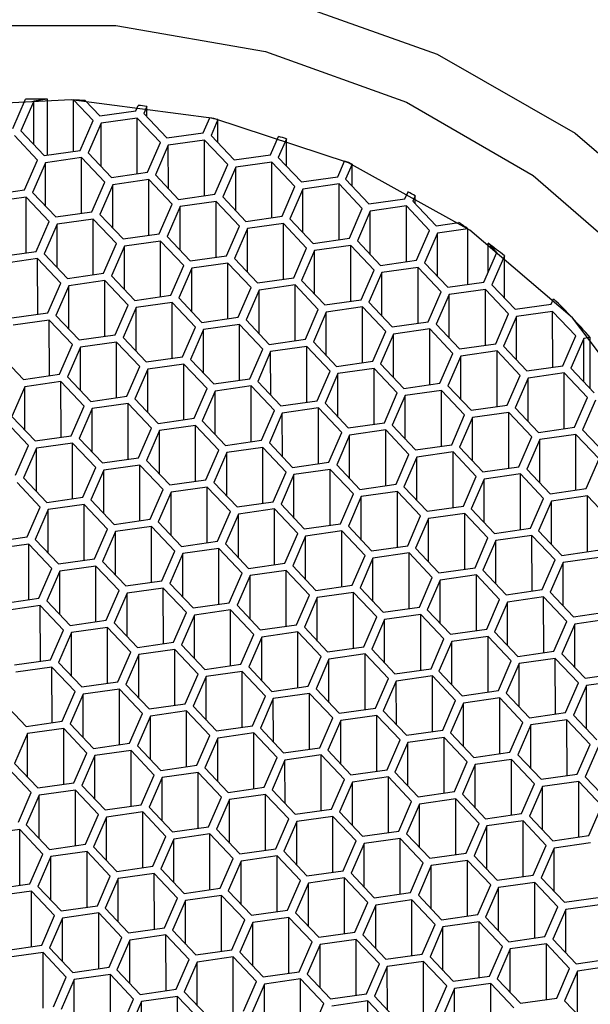
# Model space of a CAD drawing. Units: millimetres. Extents: x 3 to 2496, y 5 to 2495.
# Drawn here: x 1251 to 1257, y 1995 to 2007 of the extents above; entities that cross this region are included whole.
import ezdxf

# ---------------------------------------------------------------- set-up
doc = ezdxf.new("R2010")
doc.units = ezdxf.units.MM

msp = doc.modelspace()

# ---------------------------------------------------------------- linework, layer by layer
at = {"color": 7, "linetype": 'Continuous', "lineweight": 25}
for p, q in [((1250.437, 2005.676), (1250.587, 2006.019)), ((1250.684, 2005.996), (1250.531, 2005.645)), ((1250.846, 2006.019), (1250.684, 2005.996)), ((1250.684, 2005.484), (1250.684, 2005.996)), ((1250.846, 2005.361), (1250.846, 2006.019)), ((1251.386, 2005.767), (1251.155, 2006.011)), ((1251.155, 2005.405), (1251.155, 2006.011)), ((1251.29, 2006.004), (1251.463, 2005.822)), ((1251.89, 2005.883), (1251.918, 2005.947)), ((1251.463, 2005.822), (1251.89, 2005.883)), ((1252.019, 2005.934), (1251.984, 2005.852)), ((1251.984, 2005.852), (1252.258, 2005.562)), ((1252.019, 2005.815), (1252.019, 2005.934)), ((1251.233, 2005.416), (1251.386, 2005.767)), ((1251.479, 2005.737), (1251.326, 2005.386)), ((1251.906, 2005.798), (1251.479, 2005.737)), ((1251.479, 2005.224), (1251.479, 2005.737)), ((1252.181, 2005.508), (1251.906, 2005.798)), ((1251.907, 2005.139), (1251.906, 2005.798)), ((1252.685, 2005.623), (1252.763, 2005.801)), ((1252.86, 2005.779), (1252.779, 2005.593)), ((1252.86, 2005.507), (1252.86, 2005.779)), ((1250.728, 2005.301), (1250.454, 2005.591)), ((1250.531, 2005.645), (1250.805, 2005.355)), ((1252.258, 2005.562), (1252.685, 2005.623)), ((1252.779, 2005.593), (1253.053, 2005.303)), ((1252.028, 2005.157), (1252.181, 2005.508)), ((1252.274, 2005.477), (1252.122, 2005.126)), ((1252.702, 2005.538), (1252.274, 2005.477)), ((1252.275, 2004.964), (1252.274, 2005.477)), ((1252.976, 2005.248), (1252.702, 2005.538)), ((1252.702, 2004.88), (1252.702, 2005.538)), ((1253.481, 2005.364), (1253.576, 2005.581)), ((1253.669, 2005.551), (1253.574, 2005.333)), ((1253.669, 2005.233), (1253.669, 2005.551)), ((1250.805, 2005.355), (1251.233, 2005.416)), ((1251.326, 2005.386), (1251.601, 2005.096)), ((1253.053, 2005.303), (1253.481, 2005.364)), ((1250.575, 2004.95), (1250.728, 2005.301)), ((1250.822, 2005.27), (1250.669, 2004.919)), ((1251.249, 2005.331), (1250.822, 2005.27)), ((1250.822, 2004.757), (1250.822, 2005.27)), ((1251.523, 2005.041), (1251.249, 2005.331)), ((1251.249, 2004.673), (1251.249, 2005.331)), ((1252.823, 2004.897), (1252.976, 2005.248)), ((1253.497, 2005.278), (1253.07, 2005.217)), ((1253.771, 2004.988), (1253.497, 2005.278)), ((1253.497, 2004.62), (1253.497, 2005.278)), ((1253.574, 2005.333), (1253.849, 2005.043)), ((1254.276, 2005.104), (1254.357, 2005.29)), ((1254.447, 2005.251), (1254.37, 2005.074)), ((1254.447, 2004.992), (1254.447, 2005.251)), ((1251.601, 2005.096), (1252.028, 2005.157)), ((1252.122, 2005.126), (1252.396, 2004.836)), ((1253.07, 2005.217), (1252.917, 2004.866)), ((1253.07, 2004.705), (1253.07, 2005.217)), ((1251.371, 2004.69), (1251.523, 2005.041)), ((1251.617, 2005.01), (1251.464, 2004.659)), ((1252.044, 2005.071), (1251.617, 2005.01)), ((1251.617, 2004.498), (1251.617, 2005.01)), ((1252.319, 2004.781), (1252.044, 2005.071)), ((1252.045, 2004.413), (1252.044, 2005.071)), ((1253.849, 2005.043), (1254.276, 2005.104)), ((1254.292, 2005.019), (1253.865, 2004.958)), ((1254.567, 2004.729), (1254.292, 2005.019)), ((1254.293, 2004.36), (1254.292, 2005.019)), ((1254.37, 2005.074), (1254.644, 2004.784)), ((1250.148, 2004.889), (1250.575, 2004.95)), ((1250.669, 2004.919), (1250.943, 2004.629)), ((1252.396, 2004.836), (1252.823, 2004.897)), ((1253.619, 2004.637), (1253.771, 2004.988)), ((1253.865, 2004.958), (1253.712, 2004.607)), ((1253.865, 2004.445), (1253.865, 2004.958)), ((1255.071, 2004.844), (1255.107, 2004.926)), ((1250.592, 2004.864), (1250.164, 2004.803)), ((1250.866, 2004.574), (1250.592, 2004.864)), ((1250.592, 2004.206), (1250.592, 2004.864)), ((1252.166, 2004.43), (1252.319, 2004.781)), ((1252.84, 2004.812), (1252.412, 2004.751)), ((1253.114, 2004.522), (1252.84, 2004.812)), ((1252.84, 2004.153), (1252.84, 2004.812)), ((1252.917, 2004.866), (1253.191, 2004.576)), ((1254.644, 2004.784), (1255.071, 2004.844)), ((1255.193, 2004.878), (1255.165, 2004.814)), ((1255.165, 2004.814), (1255.439, 2004.524)), ((1255.193, 2004.784), (1255.193, 2004.878)), ((1250.943, 2004.629), (1251.371, 2004.69)), ((1251.464, 2004.659), (1251.739, 2004.369)), ((1252.412, 2004.751), (1252.259, 2004.4)), ((1252.413, 2004.238), (1252.412, 2004.751)), ((1254.414, 2004.378), (1254.567, 2004.729)), ((1254.66, 2004.698), (1254.508, 2004.347)), ((1255.088, 2004.759), (1254.66, 2004.698)), ((1254.661, 2004.185), (1254.66, 2004.698)), ((1255.362, 2004.469), (1255.088, 2004.759)), ((1255.088, 2004.101), (1255.088, 2004.759)), ((1250.713, 2004.223), (1250.866, 2004.574)), ((1250.96, 2004.544), (1250.807, 2004.193)), ((1251.387, 2004.605), (1250.96, 2004.544)), ((1250.96, 2004.031), (1250.96, 2004.544)), ((1251.661, 2004.315), (1251.387, 2004.605)), ((1251.387, 2003.946), (1251.387, 2004.605)), ((1253.191, 2004.576), (1253.619, 2004.637)), ((1253.635, 2004.552), (1253.208, 2004.491)), ((1253.909, 2004.262), (1253.635, 2004.552)), ((1253.635, 2003.894), (1253.635, 2004.552)), ((1253.712, 2004.607), (1253.987, 2004.317)), ((1255.439, 2004.524), (1255.708, 2004.562)), ((1251.739, 2004.369), (1252.166, 2004.43)), ((1252.961, 2004.171), (1253.114, 2004.522)), ((1253.208, 2004.491), (1253.055, 2004.14)), ((1253.208, 2003.978), (1253.208, 2004.491)), ((1255.209, 2004.118), (1255.362, 2004.469)), ((1255.456, 2004.438), (1255.303, 2004.088)), ((1255.815, 2004.49), (1255.456, 2004.438)), ((1255.456, 2003.926), (1255.456, 2004.438)), ((1255.815, 2003.831), (1255.815, 2004.49)), ((1251.509, 2003.964), (1251.661, 2004.315)), ((1252.182, 2004.345), (1251.755, 2004.284)), ((1252.457, 2004.055), (1252.182, 2004.345)), ((1252.183, 2003.687), (1252.182, 2004.345)), ((1252.259, 2004.4), (1252.534, 2004.11)), ((1253.987, 2004.317), (1254.414, 2004.378)), ((1254.508, 2004.347), (1254.782, 2004.057)), ((1256.157, 2004.209), (1256.053, 2004.32)), ((1256.053, 2003.97), (1256.053, 2004.32)), ((1250.286, 2004.162), (1250.713, 2004.223)), ((1251.755, 2004.284), (1251.602, 2003.933)), ((1251.755, 2003.771), (1251.755, 2004.284)), ((1253.757, 2003.911), (1253.909, 2004.262)), ((1254.003, 2004.231), (1253.85, 2003.88)), ((1254.43, 2004.292), (1254.003, 2004.231)), ((1254.003, 2003.719), (1254.003, 2004.231)), ((1254.705, 2004.002), (1254.43, 2004.292)), ((1254.431, 2003.634), (1254.43, 2004.292)), ((1256.005, 2003.858), (1256.157, 2004.209)), ((1250.729, 2004.138), (1250.302, 2004.077)), ((1251.004, 2003.848), (1250.729, 2004.138)), ((1250.73, 2003.48), (1250.729, 2004.138)), ((1250.807, 2004.193), (1251.081, 2003.903)), ((1252.534, 2004.11), (1252.961, 2004.171)), ((1252.977, 2004.085), (1252.55, 2004.024)), ((1253.252, 2003.795), (1252.977, 2004.085)), ((1252.978, 2003.427), (1252.977, 2004.085)), ((1253.055, 2004.14), (1253.329, 2003.85)), ((1254.782, 2004.057), (1255.209, 2004.118)), ((1255.303, 2004.088), (1255.577, 2003.798)), ((1256.247, 2004.17), (1256.098, 2003.828)), ((1256.248, 2003.67), (1256.247, 2004.17)), ((1251.081, 2003.903), (1251.509, 2003.964)), ((1252.304, 2003.704), (1252.457, 2004.055)), ((1252.55, 2004.024), (1252.397, 2003.673)), ((1252.55, 2003.512), (1252.55, 2004.024)), ((1254.552, 2003.651), (1254.705, 2004.002)), ((1254.798, 2003.972), (1254.645, 2003.621)), ((1255.226, 2004.033), (1254.798, 2003.972)), ((1254.799, 2003.459), (1254.798, 2003.972)), ((1255.5, 2003.743), (1255.226, 2004.033)), ((1255.226, 2003.374), (1255.226, 2004.033)), ((1250.851, 2003.497), (1251.004, 2003.848)), ((1251.525, 2003.878), (1251.097, 2003.817)), ((1251.799, 2003.588), (1251.525, 2003.878)), ((1251.525, 2003.22), (1251.525, 2003.878)), ((1251.602, 2003.933), (1251.877, 2003.643)), ((1253.329, 2003.85), (1253.757, 2003.911)), ((1253.85, 2003.88), (1254.125, 2003.59)), ((1255.577, 2003.798), (1256.005, 2003.858)), ((1251.097, 2003.817), (1250.945, 2003.466)), ((1251.098, 2003.305), (1251.097, 2003.817)), ((1253.099, 2003.444), (1253.252, 2003.795)), ((1253.346, 2003.765), (1253.193, 2003.414)), ((1253.773, 2003.826), (1253.346, 2003.765)), ((1253.346, 2003.252), (1253.346, 2003.765)), ((1254.047, 2003.536), (1253.773, 2003.826)), ((1253.773, 2003.167), (1253.773, 2003.826)), ((1255.347, 2003.392), (1255.5, 2003.743)), ((1256.021, 2003.773), (1255.594, 2003.712)), ((1256.295, 2003.483), (1256.021, 2003.773)), ((1256.021, 2003.115), (1256.021, 2003.773)), ((1256.098, 2003.828), (1256.373, 2003.538)), ((1251.877, 2003.643), (1252.304, 2003.704)), ((1252.32, 2003.619), (1251.893, 2003.558)), ((1252.595, 2003.329), (1252.32, 2003.619)), ((1252.32, 2002.96), (1252.32, 2003.619)), ((1252.397, 2003.673), (1252.672, 2003.383)), ((1254.125, 2003.59), (1254.552, 2003.651)), ((1254.645, 2003.621), (1254.92, 2003.331)), ((1255.594, 2003.712), (1255.441, 2003.361)), ((1255.594, 2003.199), (1255.594, 2003.712)), ((1256.8, 2003.599), (1256.827, 2003.662)), ((1250.424, 2003.436), (1250.851, 2003.497)), ((1251.646, 2003.237), (1251.799, 2003.588)), ((1251.893, 2003.558), (1251.74, 2003.207)), ((1251.893, 2003.045), (1251.893, 2003.558)), ((1253.894, 2003.185), (1254.047, 2003.536)), ((1254.141, 2003.505), (1253.988, 2003.154)), ((1254.568, 2003.566), (1254.141, 2003.505)), ((1254.141, 2002.992), (1254.141, 2003.505)), ((1254.843, 2003.276), (1254.568, 2003.566)), ((1254.568, 2002.908), (1254.568, 2003.566)), ((1256.373, 2003.538), (1256.8, 2003.599)), ((1256.816, 2003.513), (1256.389, 2003.452)), ((1257.091, 2003.223), (1256.816, 2003.513)), ((1256.817, 2002.855), (1256.816, 2003.513)), ((1250.867, 2003.411), (1250.44, 2003.351)), ((1251.142, 2003.121), (1250.867, 2003.411)), ((1250.868, 2002.753), (1250.867, 2003.411)), ((1250.945, 2003.466), (1251.219, 2003.176)), ((1252.672, 2003.383), (1253.099, 2003.444)), ((1253.193, 2003.414), (1253.467, 2003.124)), ((1254.92, 2003.331), (1255.347, 2003.392)), ((1256.143, 2003.132), (1256.295, 2003.483)), ((1256.389, 2003.452), (1256.236, 2003.102)), ((1256.389, 2002.94), (1256.389, 2003.452)), ((1252.442, 2002.978), (1252.595, 2003.329)), ((1252.688, 2003.298), (1252.535, 2002.947)), ((1253.115, 2003.359), (1252.688, 2003.298)), ((1252.688, 2002.785), (1252.688, 2003.298)), ((1253.39, 2003.069), (1253.115, 2003.359)), ((1253.116, 2002.701), (1253.115, 2003.359)), ((1254.69, 2002.925), (1254.843, 2003.276)), ((1255.363, 2003.306), (1254.936, 2003.245)), ((1255.638, 2003.016), (1255.363, 2003.306)), ((1255.364, 2002.648), (1255.363, 2003.306)), ((1255.441, 2003.361), (1255.715, 2003.071)), ((1251.219, 2003.176), (1251.646, 2003.237)), ((1251.663, 2003.152), (1251.235, 2003.091)), ((1251.937, 2002.862), (1251.663, 2003.152)), ((1251.663, 2002.494), (1251.663, 2003.152)), ((1251.74, 2003.207), (1252.014, 2002.917)), ((1253.467, 2003.124), (1253.894, 2003.185)), ((1253.988, 2003.154), (1254.263, 2002.864)), ((1254.936, 2003.245), (1254.783, 2002.894)), ((1254.936, 2002.733), (1254.936, 2003.245)), ((1256.938, 2002.872), (1257.091, 2003.223)), ((1257.184, 2003.193), (1257.031, 2002.842)), ((1257.261, 2003.204), (1257.184, 2003.193)), ((1257.184, 2002.68), (1257.184, 2003.193)), ((1257.261, 2002.599), (1257.261, 2003.204)), ((1250.989, 2002.771), (1251.142, 2003.121)), ((1251.235, 2003.091), (1251.083, 2002.74)), ((1251.236, 2002.578), (1251.235, 2003.091)), ((1253.237, 2002.718), (1253.39, 2003.069)), ((1253.483, 2003.038), (1253.331, 2002.687)), ((1253.911, 2003.099), (1253.483, 2003.038)), ((1253.484, 2002.526), (1253.483, 2003.038)), ((1254.185, 2002.809), (1253.911, 2003.099)), ((1253.911, 2002.441), (1253.911, 2003.099)), ((1255.715, 2003.071), (1256.143, 2003.132)), ((1256.159, 2003.047), (1255.731, 2002.986)), ((1256.433, 2002.757), (1256.159, 2003.047)), ((1256.159, 2002.388), (1256.159, 2003.047)), ((1256.236, 2003.102), (1256.511, 2002.812)), ((1250.287, 2003), (1250.562, 2002.71)), ((1252.014, 2002.917), (1252.442, 2002.978)), ((1252.535, 2002.947), (1252.81, 2002.657)), ((1254.263, 2002.864), (1254.69, 2002.925)), ((1255.485, 2002.665), (1255.638, 2003.016)), ((1255.731, 2002.986), (1255.579, 2002.635)), ((1255.732, 2002.473), (1255.731, 2002.986)), ((1251.784, 2002.511), (1251.937, 2002.862)), ((1252.031, 2002.831), (1251.878, 2002.48)), ((1252.458, 2002.892), (1252.031, 2002.831)), ((1252.031, 2002.319), (1252.031, 2002.831)), ((1252.732, 2002.602), (1252.458, 2002.892)), ((1252.458, 2002.234), (1252.458, 2002.892)), ((1254.032, 2002.458), (1254.185, 2002.809)), ((1254.706, 2002.84), (1254.279, 2002.779)), ((1254.98, 2002.55), (1254.706, 2002.84)), ((1254.706, 2002.181), (1254.706, 2002.84)), ((1254.783, 2002.894), (1255.058, 2002.604)), ((1256.511, 2002.812), (1256.938, 2002.872)), ((1257.031, 2002.842), (1257.306, 2002.552)), ((1250.562, 2002.71), (1250.989, 2002.771)), ((1251.005, 2002.685), (1250.578, 2002.624)), ((1251.28, 2002.395), (1251.005, 2002.685)), ((1251.006, 2002.027), (1251.005, 2002.685)), ((1251.083, 2002.74), (1251.357, 2002.45)), ((1252.81, 2002.657), (1253.237, 2002.718)), ((1253.331, 2002.687), (1253.605, 2002.397)), ((1254.279, 2002.779), (1254.126, 2002.428)), ((1254.279, 2002.266), (1254.279, 2002.779)), ((1256.28, 2002.406), (1256.433, 2002.757)), ((1256.527, 2002.726), (1256.374, 2002.375)), ((1256.954, 2002.787), (1256.527, 2002.726)), ((1256.527, 2002.213), (1256.527, 2002.726)), ((1257.229, 2002.497), (1256.954, 2002.787)), ((1256.954, 2002.129), (1256.954, 2002.787)), ((1250.578, 2002.624), (1250.425, 2002.273)), ((1250.578, 2002.112), (1250.578, 2002.624)), ((1252.58, 2002.251), (1252.732, 2002.602)), ((1252.826, 2002.572), (1252.673, 2002.221)), ((1253.253, 2002.633), (1252.826, 2002.572)), ((1252.826, 2002.059), (1252.826, 2002.572)), ((1253.528, 2002.343), (1253.253, 2002.633)), ((1253.254, 2001.974), (1253.253, 2002.633)), ((1255.058, 2002.604), (1255.485, 2002.665)), ((1255.501, 2002.58), (1255.074, 2002.519)), ((1255.776, 2002.29), (1255.501, 2002.58)), ((1255.502, 2001.922), (1255.501, 2002.58)), ((1255.579, 2002.635), (1255.853, 2002.345)), ((1251.357, 2002.45), (1251.784, 2002.511)), ((1251.878, 2002.48), (1252.152, 2002.19)), ((1253.605, 2002.397), (1254.032, 2002.458)), ((1254.828, 2002.199), (1254.98, 2002.55)), ((1255.074, 2002.519), (1254.921, 2002.168)), ((1255.074, 2002.006), (1255.074, 2002.519)), ((1257.076, 2002.146), (1257.229, 2002.497)), ((1257.322, 2002.466), (1257.169, 2002.116)), ((1251.127, 2002.044), (1251.28, 2002.395)), ((1251.373, 2002.365), (1251.22, 2002.014)), ((1251.801, 2002.425), (1251.373, 2002.365)), ((1251.374, 2001.852), (1251.373, 2002.365)), ((1252.075, 2002.135), (1251.801, 2002.425)), ((1251.801, 2001.767), (1251.801, 2002.425)), ((1253.375, 2001.992), (1253.528, 2002.343)), ((1254.049, 2002.373), (1253.621, 2002.312)), ((1254.323, 2002.083), (1254.049, 2002.373)), ((1254.049, 2001.715), (1254.049, 2002.373)), ((1254.126, 2002.428), (1254.4, 2002.138)), ((1255.853, 2002.345), (1256.28, 2002.406)), ((1256.374, 2002.375), (1256.648, 2002.085)), ((1250.622, 2001.928), (1250.348, 2002.218)), ((1250.425, 2002.273), (1250.7, 2001.983)), ((1252.152, 2002.19), (1252.58, 2002.251)), ((1252.673, 2002.221), (1252.948, 2001.931)), ((1253.621, 2002.312), (1253.469, 2001.961)), ((1253.622, 2001.799), (1253.621, 2002.312)), ((1255.623, 2001.939), (1255.776, 2002.29)), ((1255.869, 2002.259), (1255.717, 2001.908)), ((1256.297, 2002.32), (1255.869, 2002.259)), ((1255.87, 2001.747), (1255.869, 2002.259)), ((1256.571, 2002.03), (1256.297, 2002.32)), ((1256.297, 2001.662), (1256.297, 2002.32)), ((1251.922, 2001.785), (1252.075, 2002.135)), ((1252.169, 2002.105), (1252.016, 2001.754)), ((1252.596, 2002.166), (1252.169, 2002.105)), ((1252.169, 2001.592), (1252.169, 2002.105)), ((1252.87, 2001.876), (1252.596, 2002.166)), ((1252.596, 2001.508), (1252.596, 2002.166)), ((1254.4, 2002.138), (1254.828, 2002.199)), ((1254.844, 2002.113), (1254.417, 2002.052)), ((1255.118, 2001.823), (1254.844, 2002.113)), ((1254.844, 2001.455), (1254.844, 2002.113)), ((1254.921, 2002.168), (1255.196, 2001.878)), ((1256.648, 2002.085), (1257.076, 2002.146)), ((1257.169, 2002.116), (1257.444, 2001.826)), ((1250.7, 2001.983), (1251.127, 2002.044)), ((1251.22, 2002.014), (1251.495, 2001.724)), ((1252.948, 2001.931), (1253.375, 2001.992)), ((1254.17, 2001.732), (1254.323, 2002.083)), ((1254.417, 2002.052), (1254.264, 2001.701)), ((1254.417, 2001.54), (1254.417, 2002.052)), ((1256.418, 2001.679), (1256.571, 2002.03)), ((1256.665, 2002), (1256.512, 2001.649)), ((1257.092, 2002.061), (1256.665, 2002)), ((1256.665, 2001.487), (1256.665, 2002)), ((1257.366, 2001.771), (1257.092, 2002.061)), ((1257.092, 2001.402), (1257.092, 2002.061)), ((1250.469, 2001.578), (1250.622, 2001.928)), ((1250.716, 2001.898), (1250.563, 2001.547)), ((1251.143, 2001.959), (1250.716, 2001.898)), ((1250.716, 2001.385), (1250.716, 2001.898)), ((1251.418, 2001.669), (1251.143, 2001.959)), ((1251.143, 2001.301), (1251.143, 2001.959)), ((1252.718, 2001.525), (1252.87, 2001.876)), ((1253.391, 2001.906), (1252.964, 2001.845)), ((1253.666, 2001.616), (1253.391, 2001.906)), ((1253.392, 2001.248), (1253.391, 2001.906)), ((1253.469, 2001.961), (1253.743, 2001.671)), ((1255.196, 2001.878), (1255.623, 2001.939)), ((1255.717, 2001.908), (1255.991, 2001.618)), ((1251.495, 2001.724), (1251.922, 2001.785)), ((1252.016, 2001.754), (1252.29, 2001.464)), ((1252.964, 2001.845), (1252.811, 2001.494)), ((1252.964, 2001.333), (1252.964, 2001.845)), ((1254.966, 2001.472), (1255.118, 2001.823)), ((1255.212, 2001.793), (1255.059, 2001.442)), ((1255.639, 2001.854), (1255.212, 2001.793)), ((1255.212, 2001.28), (1255.212, 2001.793)), ((1255.914, 2001.564), (1255.639, 2001.854)), ((1255.64, 2001.195), (1255.639, 2001.854)), ((1257.214, 2001.42), (1257.366, 2001.771)), ((1251.265, 2001.318), (1251.418, 2001.669)), ((1251.511, 2001.638), (1251.358, 2001.287)), ((1251.938, 2001.699), (1251.511, 2001.638)), ((1251.511, 2001.126), (1251.511, 2001.638)), ((1252.213, 2001.409), (1251.938, 2001.699)), ((1251.939, 2001.041), (1251.938, 2001.699)), ((1253.743, 2001.671), (1254.17, 2001.732)), ((1254.186, 2001.647), (1253.759, 2001.586)), ((1254.461, 2001.357), (1254.186, 2001.647)), ((1254.187, 2000.988), (1254.186, 2001.647)), ((1254.264, 2001.701), (1254.538, 2001.411)), ((1255.991, 2001.618), (1256.418, 2001.679)), ((1256.512, 2001.649), (1256.786, 2001.359)), ((1250.563, 2001.547), (1250.838, 2001.257)), ((1252.29, 2001.464), (1252.718, 2001.525)), ((1253.513, 2001.265), (1253.666, 2001.616)), ((1253.759, 2001.586), (1253.606, 2001.235)), ((1253.759, 2001.073), (1253.759, 2001.586)), ((1255.761, 2001.213), (1255.914, 2001.564)), ((1256.007, 2001.533), (1255.854, 2001.182)), ((1256.435, 2001.594), (1256.007, 2001.533)), ((1256.008, 2001.02), (1256.007, 2001.533)), ((1256.709, 2001.304), (1256.435, 2001.594)), ((1256.435, 2000.936), (1256.435, 2001.594)), ((1250.76, 2001.202), (1250.486, 2001.492)), ((1252.06, 2001.058), (1252.213, 2001.409)), ((1252.734, 2001.439), (1252.306, 2001.379)), ((1253.008, 2001.149), (1252.734, 2001.439)), ((1252.734, 2000.781), (1252.734, 2001.439)), ((1252.811, 2001.494), (1253.086, 2001.204)), ((1254.538, 2001.411), (1254.966, 2001.472)), ((1255.059, 2001.442), (1255.334, 2001.152)), ((1256.786, 2001.359), (1257.214, 2001.42)), ((1250.838, 2001.257), (1251.265, 2001.318)), ((1251.358, 2001.287), (1251.633, 2000.997)), ((1252.306, 2001.379), (1252.154, 2001.028)), ((1252.307, 2000.866), (1252.306, 2001.379)), ((1254.308, 2001.006), (1254.461, 2001.357)), ((1254.555, 2001.326), (1254.402, 2000.975)), ((1254.982, 2001.387), (1254.555, 2001.326)), ((1254.555, 2000.813), (1254.555, 2001.326)), ((1255.256, 2001.097), (1254.982, 2001.387)), ((1254.982, 2000.729), (1254.982, 2001.387)), ((1256.556, 2000.953), (1256.709, 2001.304)), ((1257.23, 2001.334), (1256.803, 2001.273)), ((1257.504, 2001.044), (1257.23, 2001.334)), ((1257.23, 2000.676), (1257.23, 2001.334)), ((1250.607, 2000.851), (1250.76, 2001.202)), ((1250.854, 2001.172), (1250.701, 2000.821)), ((1251.281, 2001.232), (1250.854, 2001.172)), ((1250.854, 2000.659), (1250.854, 2001.172)), ((1251.555, 2000.942), (1251.281, 2001.232)), ((1251.281, 2000.574), (1251.281, 2001.232)), ((1253.086, 2001.204), (1253.513, 2001.265)), ((1253.529, 2001.18), (1253.102, 2001.119)), ((1253.804, 2000.89), (1253.529, 2001.18)), ((1253.529, 2000.522), (1253.529, 2001.18)), ((1253.606, 2001.235), (1253.881, 2000.945)), ((1255.334, 2001.152), (1255.761, 2001.213)), ((1255.854, 2001.182), (1256.129, 2000.892)), ((1256.803, 2001.273), (1256.65, 2000.922)), ((1256.803, 2000.761), (1256.803, 2001.273)), ((1251.633, 2000.997), (1252.06, 2001.058)), ((1252.855, 2000.799), (1253.008, 2001.149)), ((1253.102, 2001.119), (1252.949, 2000.768)), ((1253.102, 2000.606), (1253.102, 2001.119)), ((1255.103, 2000.746), (1255.256, 2001.097)), ((1255.35, 2001.066), (1255.197, 2000.715)), ((1255.777, 2001.127), (1255.35, 2001.066)), ((1255.35, 2000.554), (1255.35, 2001.066)), ((1256.052, 2000.837), (1255.777, 2001.127)), ((1255.777, 2000.469), (1255.777, 2001.127)), ((1251.403, 2000.592), (1251.555, 2000.942)), ((1252.076, 2000.973), (1251.649, 2000.912)), ((1252.351, 2000.683), (1252.076, 2000.973)), ((1252.077, 2000.315), (1252.076, 2000.973)), ((1252.154, 2001.028), (1252.428, 2000.738)), ((1253.881, 2000.945), (1254.308, 2001.006)), ((1254.402, 2000.975), (1254.676, 2000.685)), ((1256.129, 2000.892), (1256.556, 2000.953)), ((1250.18, 2000.79), (1250.607, 2000.851)), ((1250.701, 2000.821), (1250.975, 2000.531)), ((1251.649, 2000.912), (1251.496, 2000.561)), ((1251.649, 2000.399), (1251.649, 2000.912)), ((1253.651, 2000.539), (1253.804, 2000.89)), ((1253.897, 2000.859), (1253.744, 2000.508)), ((1254.324, 2000.92), (1253.897, 2000.859)), ((1253.897, 2000.347), (1253.897, 2000.859)), ((1254.599, 2000.63), (1254.324, 2000.92)), ((1254.325, 2000.262), (1254.324, 2000.92)), ((1255.899, 2000.486), (1256.052, 2000.837)), ((1256.572, 2000.868), (1256.145, 2000.807)), ((1256.847, 2000.578), (1256.572, 2000.868)), ((1256.573, 2000.209), (1256.572, 2000.868)), ((1256.65, 2000.922), (1256.924, 2000.632)), ((1250.624, 2000.766), (1250.196, 2000.705)), ((1250.898, 2000.476), (1250.624, 2000.766)), ((1250.624, 2000.108), (1250.624, 2000.766)), ((1252.428, 2000.738), (1252.855, 2000.799)), ((1252.872, 2000.713), (1252.444, 2000.652)), ((1253.146, 2000.423), (1252.872, 2000.713)), ((1252.872, 2000.055), (1252.872, 2000.713)), ((1252.949, 2000.768), (1253.223, 2000.478)), ((1254.676, 2000.685), (1255.103, 2000.746)), ((1255.197, 2000.715), (1255.472, 2000.425)), ((1256.145, 2000.807), (1255.992, 2000.456)), ((1256.145, 2000.294), (1256.145, 2000.807)), ((1250.975, 2000.531), (1251.403, 2000.592)), ((1252.198, 2000.332), (1252.351, 2000.683)), ((1252.444, 2000.652), (1252.292, 2000.301)), ((1252.445, 2000.14), (1252.444, 2000.652)), ((1254.446, 2000.279), (1254.599, 2000.63)), ((1254.692, 2000.6), (1254.54, 2000.249)), ((1255.12, 2000.661), (1254.692, 2000.6)), ((1254.693, 2000.087), (1254.692, 2000.6)), ((1255.394, 2000.371), (1255.12, 2000.661)), ((1255.12, 2000.002), (1255.12, 2000.661)), ((1256.924, 2000.632), (1257.352, 2000.693)), ((1257.368, 2000.608), (1256.94, 2000.547)), ((1250.745, 2000.125), (1250.898, 2000.476)), ((1251.419, 2000.506), (1250.992, 2000.445)), ((1251.693, 2000.216), (1251.419, 2000.506)), ((1251.419, 1999.848), (1251.419, 2000.506)), ((1251.496, 2000.561), (1251.771, 2000.271)), ((1253.223, 2000.478), (1253.651, 2000.539)), ((1253.744, 2000.508), (1254.019, 2000.218)), ((1255.472, 2000.425), (1255.899, 2000.486)), ((1256.694, 2000.227), (1256.847, 2000.578)), ((1256.94, 2000.547), (1256.788, 2000.196)), ((1256.941, 2000.034), (1256.94, 2000.547)), ((1250.992, 2000.445), (1250.839, 2000.094)), ((1250.992, 1999.933), (1250.992, 2000.445)), ((1252.993, 2000.072), (1253.146, 2000.423)), ((1253.24, 2000.393), (1253.087, 2000.042)), ((1253.667, 2000.453), (1253.24, 2000.393)), ((1253.24, 1999.88), (1253.24, 2000.393)), ((1253.941, 2000.163), (1253.667, 2000.453)), ((1253.667, 1999.795), (1253.667, 2000.453)), ((1255.241, 2000.02), (1255.394, 2000.371)), ((1255.915, 2000.401), (1255.488, 2000.34)), ((1256.189, 2000.111), (1255.915, 2000.401)), ((1255.915, 1999.743), (1255.915, 2000.401)), ((1255.992, 2000.456), (1256.267, 2000.166)), ((1251.771, 2000.271), (1252.198, 2000.332)), ((1252.214, 2000.246), (1251.787, 2000.186)), ((1252.489, 1999.956), (1252.214, 2000.246)), ((1252.215, 1999.588), (1252.214, 2000.246)), ((1252.292, 2000.301), (1252.566, 2000.011)), ((1254.019, 2000.218), (1254.446, 2000.279)), ((1254.54, 2000.249), (1254.814, 1999.959)), ((1255.488, 2000.34), (1255.335, 1999.989)), ((1255.488, 1999.827), (1255.488, 2000.34)), ((1250.318, 2000.064), (1250.745, 2000.125)), ((1251.541, 1999.865), (1251.693, 2000.216)), ((1251.787, 2000.186), (1251.634, 1999.835)), ((1251.787, 1999.673), (1251.787, 2000.186)), ((1253.789, 1999.813), (1253.941, 2000.163)), ((1254.035, 2000.133), (1253.882, 1999.782)), ((1254.462, 2000.194), (1254.035, 2000.133)), ((1254.035, 1999.62), (1254.035, 2000.133)), ((1254.737, 1999.904), (1254.462, 2000.194)), ((1254.463, 1999.536), (1254.462, 2000.194)), ((1256.267, 2000.166), (1256.694, 2000.227)), ((1256.71, 2000.141), (1256.283, 2000.08)), ((1256.985, 1999.851), (1256.71, 2000.141)), ((1256.711, 1999.483), (1256.71, 2000.141)), ((1256.788, 2000.196), (1257.062, 1999.906)), ((1250.761, 2000.039), (1250.334, 1999.978)), ((1251.036, 1999.749), (1250.761, 2000.039)), ((1250.762, 1999.381), (1250.761, 2000.039)), ((1250.839, 2000.094), (1251.113, 1999.804)), ((1252.566, 2000.011), (1252.993, 2000.072)), ((1253.087, 2000.042), (1253.361, 1999.752)), ((1254.814, 1999.959), (1255.241, 2000.02)), ((1256.037, 1999.76), (1256.189, 2000.111)), ((1256.283, 2000.08), (1256.13, 1999.729)), ((1256.283, 1999.568), (1256.283, 2000.08)), ((1252.336, 1999.606), (1252.489, 1999.956)), ((1252.582, 1999.926), (1252.429, 1999.575)), ((1253.01, 1999.987), (1252.582, 1999.926)), ((1252.583, 1999.413), (1252.582, 1999.926)), ((1253.284, 1999.697), (1253.01, 1999.987)), ((1253.01, 1999.329), (1253.01, 1999.987)), ((1254.584, 1999.553), (1254.737, 1999.904)), ((1255.258, 1999.934), (1254.83, 1999.873)), ((1255.532, 1999.644), (1255.258, 1999.934)), ((1255.258, 1999.276), (1255.258, 1999.934)), ((1255.335, 1999.989), (1255.609, 1999.699)), ((1257.062, 1999.906), (1257.489, 1999.967)), ((1251.113, 1999.804), (1251.541, 1999.865)), ((1251.557, 1999.78), (1251.13, 1999.719)), ((1251.831, 1999.49), (1251.557, 1999.78)), ((1251.557, 1999.122), (1251.557, 1999.78)), ((1251.634, 1999.835), (1251.909, 1999.545)), ((1253.361, 1999.752), (1253.789, 1999.813)), ((1253.882, 1999.782), (1254.157, 1999.492)), ((1254.83, 1999.873), (1254.678, 1999.522)), ((1254.831, 1999.361), (1254.83, 1999.873)), ((1256.832, 1999.5), (1256.985, 1999.851)), ((1257.078, 1999.821), (1256.926, 1999.47)), ((1257.506, 1999.882), (1257.078, 1999.821)), ((1257.079, 1999.308), (1257.078, 1999.821)), ((1250.883, 1999.398), (1251.036, 1999.749)), ((1251.13, 1999.719), (1250.977, 1999.368)), ((1251.13, 1999.206), (1251.13, 1999.719)), ((1253.131, 1999.346), (1253.284, 1999.697)), ((1253.378, 1999.666), (1253.225, 1999.315)), ((1253.805, 1999.727), (1253.378, 1999.666)), ((1253.378, 1999.154), (1253.378, 1999.666)), ((1254.079, 1999.437), (1253.805, 1999.727)), ((1253.805, 1999.069), (1253.805, 1999.727)), ((1255.609, 1999.699), (1256.037, 1999.76)), ((1256.053, 1999.675), (1255.626, 1999.614)), ((1256.327, 1999.385), (1256.053, 1999.675)), ((1256.053, 1999.016), (1256.053, 1999.675)), ((1256.13, 1999.729), (1256.405, 1999.439)), ((1251.909, 1999.545), (1252.336, 1999.606)), ((1252.429, 1999.575), (1252.704, 1999.285)), ((1254.157, 1999.492), (1254.584, 1999.553)), ((1255.379, 1999.293), (1255.532, 1999.644)), ((1255.626, 1999.614), (1255.473, 1999.263)), ((1255.626, 1999.101), (1255.626, 1999.614)), ((1251.678, 1999.139), (1251.831, 1999.49)), ((1251.925, 1999.459), (1251.772, 1999.108)), ((1252.352, 1999.52), (1251.925, 1999.459)), ((1251.925, 1998.947), (1251.925, 1999.459)), ((1252.627, 1999.23), (1252.352, 1999.52)), ((1252.352, 1998.862), (1252.352, 1999.52)), ((1253.927, 1999.086), (1254.079, 1999.437)), ((1254.6, 1999.467), (1254.173, 1999.407)), ((1254.875, 1999.177), (1254.6, 1999.467)), ((1254.601, 1998.809), (1254.6, 1999.467)), ((1254.678, 1999.522), (1254.952, 1999.232)), ((1256.405, 1999.439), (1256.832, 1999.5)), ((1256.926, 1999.47), (1257.2, 1999.18)), ((1250.456, 1999.338), (1250.883, 1999.398)), ((1250.899, 1999.313), (1250.472, 1999.252)), ((1251.174, 1999.023), (1250.899, 1999.313)), ((1250.9, 1998.655), (1250.899, 1999.313)), ((1250.977, 1999.368), (1251.251, 1999.078)), ((1252.704, 1999.285), (1253.131, 1999.346)), ((1253.225, 1999.315), (1253.499, 1999.025)), ((1254.173, 1999.407), (1254.02, 1999.056)), ((1254.173, 1998.894), (1254.173, 1999.407)), ((1256.175, 1999.034), (1256.327, 1999.385)), ((1256.421, 1999.354), (1256.268, 1999.003)), ((1256.848, 1999.415), (1256.421, 1999.354)), ((1256.421, 1998.841), (1256.421, 1999.354)), ((1257.123, 1999.125), (1256.848, 1999.415)), ((1256.849, 1998.757), (1256.848, 1999.415)), ((1252.474, 1998.879), (1252.627, 1999.23)), ((1252.72, 1999.2), (1252.567, 1998.849)), ((1253.147, 1999.26), (1252.72, 1999.2)), ((1252.72, 1998.687), (1252.72, 1999.2)), ((1253.422, 1998.97), (1253.147, 1999.26)), ((1253.148, 1998.602), (1253.147, 1999.26)), ((1254.952, 1999.232), (1255.379, 1999.293)), ((1255.396, 1999.208), (1254.968, 1999.147)), ((1255.67, 1998.918), (1255.396, 1999.208)), ((1255.396, 1998.55), (1255.396, 1999.208)), ((1255.473, 1999.263), (1255.747, 1998.973)), ((1257.2, 1999.18), (1257.627, 1999.241)), ((1251.251, 1999.078), (1251.678, 1999.139)), ((1251.772, 1999.108), (1252.047, 1998.818)), ((1253.499, 1999.025), (1253.927, 1999.086)), ((1254.722, 1998.827), (1254.875, 1999.177)), ((1254.968, 1999.147), (1254.815, 1998.796)), ((1254.969, 1998.634), (1254.968, 1999.147)), ((1256.97, 1998.774), (1257.123, 1999.125)), ((1257.216, 1999.094), (1257.063, 1998.743)), ((1257.644, 1999.155), (1257.216, 1999.094)), ((1257.217, 1998.582), (1257.216, 1999.094)), ((1251.021, 1998.672), (1251.174, 1999.023)), ((1251.267, 1998.992), (1251.115, 1998.642)), ((1251.695, 1999.053), (1251.267, 1998.992)), ((1251.268, 1998.48), (1251.267, 1998.992)), ((1251.969, 1998.763), (1251.695, 1999.053)), ((1251.695, 1998.395), (1251.695, 1999.053)), ((1253.269, 1998.62), (1253.422, 1998.97)), ((1253.943, 1999.001), (1253.515, 1998.94)), ((1254.217, 1998.711), (1253.943, 1999.001)), ((1253.943, 1998.343), (1253.943, 1999.001)), ((1254.02, 1999.056), (1254.295, 1998.766)), ((1255.747, 1998.973), (1256.175, 1999.034)), ((1256.268, 1999.003), (1256.543, 1998.713)), ((1250.319, 1998.901), (1250.594, 1998.611)), ((1252.047, 1998.818), (1252.474, 1998.879)), ((1252.567, 1998.849), (1252.842, 1998.559)), ((1253.515, 1998.94), (1253.363, 1998.589)), ((1253.516, 1998.427), (1253.515, 1998.94)), ((1255.517, 1998.567), (1255.67, 1998.918)), ((1255.764, 1998.887), (1255.611, 1998.536)), ((1256.191, 1998.948), (1255.764, 1998.887)), ((1255.764, 1998.375), (1255.764, 1998.887)), ((1256.465, 1998.658), (1256.191, 1998.948)), ((1256.191, 1998.29), (1256.191, 1998.948)), ((1251.816, 1998.412), (1251.969, 1998.763)), ((1252.063, 1998.733), (1251.91, 1998.382)), ((1252.49, 1998.794), (1252.063, 1998.733)), ((1252.063, 1998.22), (1252.063, 1998.733)), ((1252.765, 1998.504), (1252.49, 1998.794)), ((1252.49, 1998.136), (1252.49, 1998.794)), ((1254.295, 1998.766), (1254.722, 1998.827)), ((1254.738, 1998.741), (1254.311, 1998.68)), ((1255.013, 1998.451), (1254.738, 1998.741)), ((1254.738, 1998.083), (1254.738, 1998.741)), ((1254.815, 1998.796), (1255.09, 1998.506)), ((1256.543, 1998.713), (1256.97, 1998.774)), ((1257.063, 1998.743), (1257.338, 1998.453)), ((1250.594, 1998.611), (1251.021, 1998.672)), ((1251.115, 1998.642), (1251.389, 1998.352)), ((1252.842, 1998.559), (1253.269, 1998.62)), ((1254.064, 1998.36), (1254.217, 1998.711)), ((1254.311, 1998.68), (1254.158, 1998.329)), ((1254.311, 1998.168), (1254.311, 1998.68)), ((1256.312, 1998.307), (1256.465, 1998.658)), ((1256.559, 1998.628), (1256.406, 1998.277)), ((1256.986, 1998.689), (1256.559, 1998.628)), ((1256.559, 1998.115), (1256.559, 1998.628)), ((1257.261, 1998.399), (1256.986, 1998.689)), ((1256.987, 1998.03), (1256.986, 1998.689)), ((1250.61, 1998.526), (1250.457, 1998.175)), ((1251.037, 1998.587), (1250.61, 1998.526)), ((1250.61, 1998.013), (1250.61, 1998.526)), ((1251.312, 1998.297), (1251.037, 1998.587)), ((1251.038, 1997.928), (1251.037, 1998.587)), ((1252.612, 1998.153), (1252.765, 1998.504)), ((1253.285, 1998.534), (1252.858, 1998.473)), ((1253.56, 1998.244), (1253.285, 1998.534)), ((1253.286, 1997.876), (1253.285, 1998.534)), ((1253.363, 1998.589), (1253.637, 1998.299)), ((1255.09, 1998.506), (1255.517, 1998.567)), ((1255.611, 1998.536), (1255.885, 1998.246)), ((1251.389, 1998.352), (1251.816, 1998.412)), ((1251.91, 1998.382), (1252.184, 1998.092)), ((1252.858, 1998.473), (1252.705, 1998.122)), ((1252.858, 1997.961), (1252.858, 1998.473)), ((1254.86, 1998.1), (1255.013, 1998.451)), ((1255.106, 1998.421), (1254.953, 1998.07)), ((1255.533, 1998.481), (1255.106, 1998.421)), ((1255.106, 1997.908), (1255.106, 1998.421)), ((1255.808, 1998.191), (1255.533, 1998.481)), ((1255.534, 1997.823), (1255.533, 1998.481)), ((1257.108, 1998.048), (1257.261, 1998.399)), ((1251.159, 1997.946), (1251.312, 1998.297)), ((1251.405, 1998.266), (1251.253, 1997.915)), ((1251.833, 1998.327), (1251.405, 1998.266)), ((1251.406, 1997.753), (1251.405, 1998.266)), ((1252.107, 1998.037), (1251.833, 1998.327)), ((1251.833, 1997.669), (1251.833, 1998.327)), ((1253.637, 1998.299), (1254.064, 1998.36)), ((1254.081, 1998.274), (1253.653, 1998.214)), ((1254.355, 1997.984), (1254.081, 1998.274)), ((1254.081, 1997.616), (1254.081, 1998.274)), ((1254.158, 1998.329), (1254.432, 1998.039)), ((1255.885, 1998.246), (1256.312, 1998.307)), ((1256.406, 1998.277), (1256.681, 1997.987)), ((1257.354, 1998.368), (1257.201, 1998.017)), ((1250.457, 1998.175), (1250.732, 1997.885)), ((1252.184, 1998.092), (1252.612, 1998.153)), ((1253.407, 1997.893), (1253.56, 1998.244)), ((1253.653, 1998.214), (1253.501, 1997.863)), ((1253.654, 1997.701), (1253.653, 1998.214)), ((1255.655, 1997.841), (1255.808, 1998.191)), ((1255.901, 1998.161), (1255.749, 1997.81)), ((1256.329, 1998.222), (1255.901, 1998.161)), ((1255.902, 1997.648), (1255.901, 1998.161)), ((1256.603, 1997.932), (1256.329, 1998.222)), ((1256.329, 1997.564), (1256.329, 1998.222)), ((1250.654, 1997.83), (1250.38, 1998.12)), ((1251.954, 1997.686), (1252.107, 1998.037)), ((1252.628, 1998.067), (1252.201, 1998.006)), ((1252.902, 1997.777), (1252.628, 1998.067)), ((1252.628, 1997.409), (1252.628, 1998.067)), ((1252.705, 1998.122), (1252.98, 1997.832)), ((1254.432, 1998.039), (1254.86, 1998.1)), ((1254.953, 1998.07), (1255.228, 1997.78)), ((1256.681, 1997.987), (1257.108, 1998.048)), ((1250.732, 1997.885), (1251.159, 1997.946)), ((1251.253, 1997.915), (1251.527, 1997.625)), ((1252.201, 1998.006), (1252.048, 1997.656)), ((1252.201, 1997.494), (1252.201, 1998.006)), ((1254.202, 1997.634), (1254.355, 1997.984)), ((1254.449, 1997.954), (1254.296, 1997.603)), ((1254.876, 1998.015), (1254.449, 1997.954)), ((1254.449, 1997.441), (1254.449, 1997.954)), ((1255.15, 1997.725), (1254.876, 1998.015)), ((1254.876, 1997.357), (1254.876, 1998.015)), ((1256.45, 1997.581), (1256.603, 1997.932)), ((1257.124, 1997.962), (1256.697, 1997.901)), ((1257.399, 1997.672), (1257.124, 1997.962)), ((1257.124, 1997.304), (1257.124, 1997.962)), ((1257.201, 1998.017), (1257.476, 1997.727)), ((1250.502, 1997.479), (1250.654, 1997.83)), ((1250.748, 1997.799), (1250.595, 1997.449)), ((1251.175, 1997.86), (1250.748, 1997.799)), ((1250.748, 1997.287), (1250.748, 1997.799)), ((1251.45, 1997.57), (1251.175, 1997.86)), ((1251.176, 1997.202), (1251.175, 1997.86)), ((1252.98, 1997.832), (1253.407, 1997.893)), ((1253.423, 1997.808), (1252.996, 1997.747)), ((1253.698, 1997.518), (1253.423, 1997.808)), ((1253.424, 1997.15), (1253.423, 1997.808)), ((1253.501, 1997.863), (1253.775, 1997.573)), ((1255.228, 1997.78), (1255.655, 1997.841)), ((1255.749, 1997.81), (1256.023, 1997.52)), ((1256.697, 1997.901), (1256.544, 1997.55)), ((1256.697, 1997.389), (1256.697, 1997.901)), ((1251.527, 1997.625), (1251.954, 1997.686)), ((1252.75, 1997.426), (1252.902, 1997.777)), ((1252.996, 1997.747), (1252.843, 1997.396)), ((1252.996, 1997.234), (1252.996, 1997.747)), ((1254.998, 1997.374), (1255.15, 1997.725)), ((1255.244, 1997.694), (1255.091, 1997.343)), ((1255.671, 1997.755), (1255.244, 1997.694)), ((1255.244, 1997.182), (1255.244, 1997.694)), ((1255.946, 1997.465), (1255.671, 1997.755)), ((1255.672, 1997.097), (1255.671, 1997.755)), ((1251.297, 1997.219), (1251.45, 1997.57)), ((1251.971, 1997.601), (1251.543, 1997.54)), ((1252.245, 1997.311), (1251.971, 1997.601)), ((1251.971, 1996.942), (1251.971, 1997.601)), ((1252.048, 1997.656), (1252.322, 1997.366)), ((1253.775, 1997.573), (1254.202, 1997.634)), ((1254.296, 1997.603), (1254.57, 1997.313)), ((1256.023, 1997.52), (1256.45, 1997.581)), ((1257.246, 1997.321), (1257.399, 1997.672)), ((1250.595, 1997.449), (1250.87, 1997.159)), ((1251.543, 1997.54), (1251.39, 1997.189)), ((1251.544, 1997.027), (1251.543, 1997.54)), ((1253.545, 1997.167), (1253.698, 1997.518)), ((1253.791, 1997.487), (1253.638, 1997.136)), ((1254.219, 1997.548), (1253.791, 1997.487)), ((1253.792, 1996.975), (1253.791, 1997.487)), ((1254.493, 1997.258), (1254.219, 1997.548)), ((1254.219, 1996.89), (1254.219, 1997.548)), ((1255.793, 1997.114), (1255.946, 1997.465)), ((1256.467, 1997.495), (1256.039, 1997.435)), ((1256.741, 1997.205), (1256.467, 1997.495)), ((1256.467, 1996.837), (1256.467, 1997.495)), ((1256.544, 1997.55), (1256.818, 1997.26)), ((1250.518, 1997.394), (1250.09, 1997.333)), ((1250.792, 1997.104), (1250.518, 1997.394)), ((1250.518, 1996.735), (1250.518, 1997.394)), ((1252.322, 1997.366), (1252.75, 1997.426)), ((1252.766, 1997.341), (1252.339, 1997.28)), ((1253.04, 1997.051), (1252.766, 1997.341)), ((1252.766, 1996.683), (1252.766, 1997.341)), ((1252.843, 1997.396), (1253.118, 1997.106)), ((1254.57, 1997.313), (1254.998, 1997.374)), ((1255.091, 1997.343), (1255.366, 1997.053)), ((1256.039, 1997.435), (1255.887, 1997.084)), ((1256.04, 1996.922), (1256.039, 1997.435)), ((1250.87, 1997.159), (1251.297, 1997.219)), ((1252.092, 1996.96), (1252.245, 1997.311)), ((1252.339, 1997.28), (1252.186, 1996.929)), ((1252.339, 1996.767), (1252.339, 1997.28)), ((1254.34, 1996.907), (1254.493, 1997.258)), ((1254.587, 1997.228), (1254.434, 1996.877)), ((1255.014, 1997.288), (1254.587, 1997.228)), ((1254.587, 1996.715), (1254.587, 1997.228)), ((1255.288, 1996.998), (1255.014, 1997.288)), ((1255.014, 1996.63), (1255.014, 1997.288)), ((1256.818, 1997.26), (1257.246, 1997.321)), ((1257.262, 1997.236), (1256.835, 1997.175)), ((1250.639, 1996.753), (1250.792, 1997.104)), ((1251.313, 1997.134), (1250.886, 1997.073)), ((1251.588, 1996.844), (1251.313, 1997.134)), ((1251.313, 1996.476), (1251.313, 1997.134)), ((1251.39, 1997.189), (1251.665, 1996.899)), ((1253.118, 1997.106), (1253.545, 1997.167)), ((1253.638, 1997.136), (1253.913, 1996.846)), ((1255.366, 1997.053), (1255.793, 1997.114)), ((1256.588, 1996.855), (1256.741, 1997.205)), ((1256.835, 1997.175), (1256.682, 1996.824)), ((1256.835, 1996.662), (1256.835, 1997.175)), ((1250.886, 1997.073), (1250.733, 1996.722)), ((1250.886, 1996.56), (1250.886, 1997.073)), ((1252.888, 1996.7), (1253.04, 1997.051)), ((1253.134, 1997.02), (1252.981, 1996.67)), ((1253.561, 1997.081), (1253.134, 1997.02)), ((1253.134, 1996.508), (1253.134, 1997.02)), ((1253.836, 1996.791), (1253.561, 1997.081)), ((1253.562, 1996.423), (1253.561, 1997.081)), ((1255.136, 1996.648), (1255.288, 1996.998)), ((1255.809, 1997.029), (1255.382, 1996.968)), ((1256.084, 1996.739), (1255.809, 1997.029)), ((1255.81, 1996.371), (1255.809, 1997.029)), ((1255.887, 1997.084), (1256.161, 1996.794)), ((1251.665, 1996.899), (1252.092, 1996.96)), ((1252.108, 1996.874), (1251.681, 1996.813)), ((1252.383, 1996.584), (1252.108, 1996.874)), ((1252.109, 1996.216), (1252.108, 1996.874)), ((1252.186, 1996.929), (1252.46, 1996.639)), ((1253.913, 1996.846), (1254.34, 1996.907)), ((1254.434, 1996.877), (1254.708, 1996.587)), ((1255.382, 1996.968), (1255.229, 1996.617)), ((1255.382, 1996.455), (1255.382, 1996.968)), ((1250.212, 1996.692), (1250.639, 1996.753)), ((1251.435, 1996.493), (1251.588, 1996.844)), ((1251.681, 1996.813), (1251.528, 1996.463)), ((1251.681, 1996.301), (1251.681, 1996.813)), ((1253.683, 1996.44), (1253.836, 1996.791)), ((1253.929, 1996.761), (1253.776, 1996.41)), ((1254.356, 1996.822), (1253.929, 1996.761)), ((1253.929, 1996.248), (1253.929, 1996.761)), ((1254.631, 1996.532), (1254.356, 1996.822)), ((1254.357, 1996.164), (1254.356, 1996.822)), ((1256.161, 1996.794), (1256.588, 1996.855)), ((1256.605, 1996.769), (1256.177, 1996.708)), ((1256.879, 1996.479), (1256.605, 1996.769)), ((1256.605, 1996.111), (1256.605, 1996.769)), ((1256.682, 1996.824), (1256.956, 1996.534)), ((1250.656, 1996.667), (1250.228, 1996.606)), ((1250.93, 1996.377), (1250.656, 1996.667)), ((1250.656, 1996.009), (1250.656, 1996.667)), ((1250.733, 1996.722), (1251.007, 1996.432)), ((1252.46, 1996.639), (1252.888, 1996.7)), ((1252.981, 1996.67), (1253.256, 1996.38)), ((1254.708, 1996.587), (1255.136, 1996.648)), ((1255.931, 1996.388), (1256.084, 1996.739)), ((1256.177, 1996.708), (1256.024, 1996.357)), ((1256.178, 1996.196), (1256.177, 1996.708)), ((1252.23, 1996.233), (1252.383, 1996.584)), ((1252.476, 1996.554), (1252.324, 1996.203)), ((1252.904, 1996.615), (1252.476, 1996.554)), ((1252.477, 1996.041), (1252.476, 1996.554)), ((1253.178, 1996.325), (1252.904, 1996.615)), ((1252.904, 1995.956), (1252.904, 1996.615)), ((1254.478, 1996.181), (1254.631, 1996.532)), ((1255.152, 1996.562), (1254.725, 1996.501)), ((1255.426, 1996.272), (1255.152, 1996.562)), ((1255.152, 1995.904), (1255.152, 1996.562)), ((1255.229, 1996.617), (1255.504, 1996.327)), ((1256.956, 1996.534), (1257.384, 1996.595)), ((1251.007, 1996.432), (1251.435, 1996.493)), ((1251.451, 1996.408), (1251.024, 1996.347)), ((1251.725, 1996.118), (1251.451, 1996.408)), ((1251.451, 1995.749), (1251.451, 1996.408)), ((1251.528, 1996.463), (1251.803, 1996.173)), ((1253.256, 1996.38), (1253.683, 1996.44)), ((1253.776, 1996.41), (1254.051, 1996.12)), ((1254.725, 1996.501), (1254.572, 1996.15)), ((1254.725, 1995.989), (1254.725, 1996.501)), ((1256.726, 1996.128), (1256.879, 1996.479)), ((1256.973, 1996.449), (1256.82, 1996.098)), ((1257.4, 1996.509), (1256.973, 1996.449)), ((1256.973, 1995.936), (1256.973, 1996.449)), ((1250.777, 1996.026), (1250.93, 1996.377)), ((1251.024, 1996.347), (1250.871, 1995.996)), ((1251.024, 1995.834), (1251.024, 1996.347)), ((1253.025, 1995.974), (1253.178, 1996.325)), ((1253.272, 1996.294), (1253.119, 1995.943)), ((1253.699, 1996.355), (1253.272, 1996.294)), ((1253.272, 1995.781), (1253.272, 1996.294)), ((1253.974, 1996.065), (1253.699, 1996.355)), ((1253.699, 1995.697), (1253.699, 1996.355)), ((1255.504, 1996.327), (1255.931, 1996.388)), ((1255.947, 1996.302), (1255.52, 1996.242)), ((1256.222, 1996.012), (1255.947, 1996.302)), ((1255.947, 1995.644), (1255.947, 1996.302)), ((1256.024, 1996.357), (1256.299, 1996.067)), ((1251.803, 1996.173), (1252.23, 1996.233)), ((1252.324, 1996.203), (1252.598, 1995.913)), ((1254.051, 1996.12), (1254.478, 1996.181)), ((1255.273, 1995.921), (1255.426, 1996.272)), ((1255.52, 1996.242), (1255.367, 1995.891)), ((1255.52, 1995.729), (1255.52, 1996.242)), ((1251.573, 1995.767), (1251.725, 1996.118)), ((1251.819, 1996.087), (1251.666, 1995.736)), ((1252.246, 1996.148), (1251.819, 1996.087)), ((1251.819, 1995.574), (1251.819, 1996.087)), ((1252.521, 1995.858), (1252.246, 1996.148)), ((1252.247, 1995.49), (1252.246, 1996.148)), ((1253.821, 1995.714), (1253.974, 1996.065)), ((1254.494, 1996.095), (1254.067, 1996.034)), ((1254.769, 1995.805), (1254.494, 1996.095)), ((1254.495, 1995.437), (1254.494, 1996.095)), ((1254.572, 1996.15), (1254.846, 1995.86)), ((1256.299, 1996.067), (1256.726, 1996.128)), ((1256.82, 1996.098), (1257.094, 1995.808)), ((1250.35, 1995.965), (1250.777, 1996.026)), ((1250.794, 1995.941), (1250.366, 1995.88)), ((1251.068, 1995.651), (1250.794, 1995.941)), ((1250.794, 1995.283), (1250.794, 1995.941)), ((1250.871, 1995.996), (1251.145, 1995.706)), ((1252.598, 1995.913), (1253.025, 1995.974)), ((1253.119, 1995.943), (1253.393, 1995.653)), ((1254.067, 1996.034), (1253.914, 1995.684)), ((1254.067, 1995.522), (1254.067, 1996.034)), ((1256.069, 1995.662), (1256.222, 1996.012)), ((1256.315, 1995.982), (1256.162, 1995.631)), ((1256.742, 1996.043), (1256.315, 1995.982)), ((1256.315, 1995.469), (1256.315, 1995.982)), ((1257.017, 1995.753), (1256.742, 1996.043)), ((1256.743, 1995.385), (1256.742, 1996.043)), ((1252.368, 1995.507), (1252.521, 1995.858)), ((1252.614, 1995.827), (1252.462, 1995.477)), ((1253.042, 1995.888), (1252.614, 1995.827)), ((1252.615, 1995.315), (1252.614, 1995.827)), ((1253.316, 1995.598), (1253.042, 1995.888)), ((1253.042, 1995.23), (1253.042, 1995.888)), ((1254.846, 1995.86), (1255.273, 1995.921)), ((1255.29, 1995.836), (1254.862, 1995.775)), ((1255.564, 1995.546), (1255.29, 1995.836)), ((1255.29, 1995.178), (1255.29, 1995.836)), ((1255.367, 1995.891), (1255.642, 1995.601)), ((1257.094, 1995.808), (1257.522, 1995.869)), ((1251.145, 1995.706), (1251.573, 1995.767)), ((1251.666, 1995.736), (1251.941, 1995.446)), ((1253.393, 1995.653), (1253.821, 1995.714)), ((1254.616, 1995.454), (1254.769, 1995.805)), ((1254.862, 1995.775), (1254.71, 1995.424)), ((1254.863, 1995.262), (1254.862, 1995.775)), ((1256.864, 1995.402), (1257.017, 1995.753)), ((1257.11, 1995.722), (1256.958, 1995.371)), ((1257.538, 1995.783), (1257.11, 1995.722)), ((1257.111, 1995.21), (1257.11, 1995.722)), ((1250.915, 1995.3), (1251.068, 1995.651)), ((1251.162, 1995.62), (1251.009, 1995.269)), ((1251.589, 1995.681), (1251.162, 1995.62)), ((1251.162, 1995.108), (1251.162, 1995.62)), ((1251.863, 1995.391), (1251.589, 1995.681)), ((1251.589, 1995.023), (1251.589, 1995.681)), ((1253.163, 1995.247), (1253.316, 1995.598)), ((1253.837, 1995.629), (1253.41, 1995.568)), ((1254.111, 1995.339), (1253.837, 1995.629)), ((1253.837, 1994.97), (1253.837, 1995.629)), ((1253.914, 1995.684), (1254.189, 1995.394)), ((1255.642, 1995.601), (1256.069, 1995.662)), ((1256.162, 1995.631), (1256.437, 1995.341)), ((1251.941, 1995.446), (1252.368, 1995.507)), ((1252.462, 1995.477), (1252.736, 1995.187)), ((1253.41, 1995.568), (1253.257, 1995.217)), ((1253.41, 1995.055), (1253.41, 1995.568)), ((1255.411, 1995.195), (1255.564, 1995.546)), ((1255.658, 1995.515), (1255.505, 1995.164)), ((1256.085, 1995.576), (1255.658, 1995.515)), ((1255.658, 1995.003), (1255.658, 1995.515)), ((1256.359, 1995.286), (1256.085, 1995.576)), ((1256.085, 1994.918), (1256.085, 1995.576)), ((1251.711, 1995.04), (1251.863, 1995.391)), ((1251.957, 1995.361), (1251.804, 1995.01)), ((1252.384, 1995.422), (1251.957, 1995.361)), ((1251.957, 1994.848), (1251.957, 1995.361)), ((1252.659, 1995.132), (1252.384, 1995.422)), ((1252.385, 1994.763), (1252.384, 1995.422)), ((1254.189, 1995.394), (1254.616, 1995.454)), ((1254.632, 1995.369), (1254.205, 1995.308)), ((1254.907, 1995.079), (1254.632, 1995.369)), ((1254.633, 1994.711), (1254.632, 1995.369)), ((1254.71, 1995.424), (1254.984, 1995.134)), ((1256.437, 1995.341), (1256.864, 1995.402)), ((1256.958, 1995.371), (1257.232, 1995.081)), ((1253.959, 1994.988), (1254.111, 1995.339))]:
    msp.add_line(p, q, dxfattribs=at)
at = {"color": 7, "linetype": 'Continuous', "lineweight": 25, "flags": 128}
for points in [[(1240.757, 1999.813), (1241.159, 2001.47), (1241.924, 2003.028), (1243.022, 2004.429), (1244.413, 2005.619), (1246.043, 2006.553), (1247.851, 2007.196), (1249.769, 2007.524), (1251.724, 2007.525), (1253.642, 2007.197), (1255.45, 2006.554), (1257.081, 2005.62), (1258.471, 2004.431), (1259.57, 2003.031), (1260.334, 2001.473), (1260.736, 1999.816)], [(1243.631, 1993.911), (1242.63, 1995.21), (1241.941, 1996.653), (1241.59, 1998.185), (1241.591, 1999.747), (1241.945, 2001.279), (1242.636, 2002.721), (1243.639, 2004.02), (1244.915, 2005.124), (1246.415, 2005.991), (1248.082, 2006.588), (1249.851, 2006.892), (1251.654, 2006.891), (1253.423, 2006.585), (1255.089, 2005.987), (1256.588, 2005.118), (1257.862, 2004.013)], [(1257.05, 2003.437), (1255.838, 2004.474), (1254.404, 2005.27), (1252.81, 2005.791), (1251.125, 2006.013), (1249.424, 2005.927), (1247.781, 2005.536), (1246.268, 2004.858), (1244.95, 2003.923), (1243.885, 2002.77), (1243.121, 2001.452), (1242.69, 2000.024), (1242.61, 1998.55), (1242.887, 1997.094), (1243.507, 1995.72), (1244.443, 1994.487)], [(1257.986, 2002.204), (1257.05, 2003.437)]]:
    msp.add_lwpolyline(points, dxfattribs=at)
at = {"color": 7, "linetype": 'Continuous', "lineweight": 25}
for centre, radius, start, end in [((1250.748, 1996.61), 9.41, 89.4021, 90.9823), ((1250.748, 1996.622), 9.398, 86.6933, 87.5223), ((1250.755, 1996.689), 9.331, 82.213, 82.8391), ((1250.781, 1996.833), 9.184, 76.917, 77.5393), ((1250.838, 1997.036), 8.973, 71.6054, 72.2339), ((1250.932, 1997.284), 8.708, 66.1936, 66.8382), ((1251.069, 1997.562), 8.398, 60.5937, 61.2654), ((1251.223, 1997.812), 8.105, 55.4855, 56.4005), ((1251.342, 1997.977), 7.9, 51.6198, 53.3955), ((1251.69, 1998.365), 7.379, 40.9746, 45.8749), ((1252.314, 1999.35), 10.382, 295.1439, 352.0322)]:
    msp.add_arc(centre, radius, start, end, dxfattribs=at)

doc.saveas('drawing.dxf')
